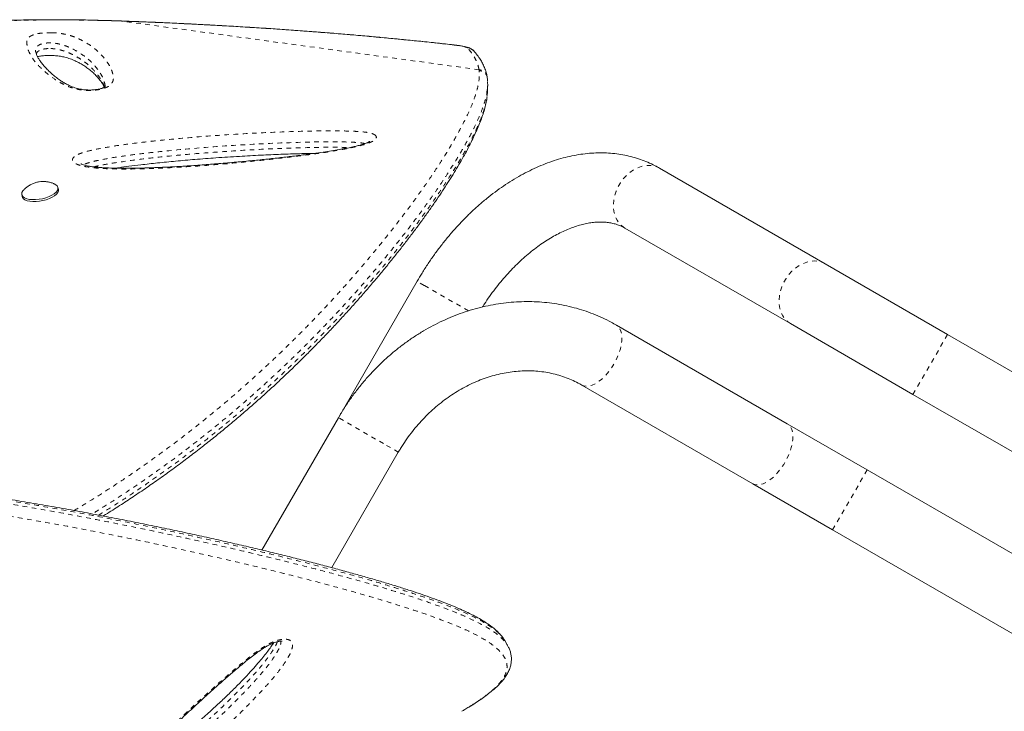
# Model space of a CAD drawing. Extents: x -100 to 530, y -9 to 457.
# Drawn here: x 211 to 233, y 277 to 292 of the extents above; entities that cross this region are included whole.
import ezdxf

# ---------------------------------------------------------------- set-up
doc = ezdxf.new("R2010")
doc.units = 0
doc.header["$LTSCALE"] = 0.125
doc.header["$MEASUREMENT"] = 0
doc.linetypes.add('PHANTOM', pattern=[0.5, 0.25, -0.05, 0.05, -0.05, 0.05, -0.05])
doc.layers.add('CONTOUR', color=7, linetype='CONTINUOUS')

msp = doc.modelspace()

# ---------------------------------------------------------------- linework, layer by layer
at = {"layer": 'CONTOUR', "linetype": 'PHANTOM', "lineweight": 0}
for p, q in [((213.3012, 291.72011), (213.29794, 291.72055)), ((213.51966, 291.71277), (213.3012, 291.72011)), ((213.51966, 291.71277), (213.51756, 291.71441)), ((221.26601, 290.65709), (213.51966, 291.71277)), ((220.72625, 291.19235), (220.73822, 291.19294)), ((221.26846, 290.63963), (221.26601, 290.65709)), ((220.07565, 285.98367), (219.92369, 286.0714)), ((221.03528, 285.42963), (220.07565, 285.98367)), ((230.66755, 283.62121), (231.41755, 284.92025)), ((219.19142, 282.55307), (218.21714, 283.11557)), ((219.51618, 282.36557), (219.19142, 282.55307)), ((228.92636, 280.68524), (229.67636, 281.98428))]:
    msp.add_line(p, q, dxfattribs=at)
at = {"layer": 'CONTOUR', "linetype": 'Continuous', "lineweight": 15}
for p, q in [((211.65731, 291.06485), (211.65819, 291.04801)), ((221.44395, 290.48), (221.44028, 290.50302)), ((221.44512, 290.46289), (221.44325, 290.47992)), ((221.45186, 290.40352), (221.45025, 290.46344)), ((228.7639, 286.45234), (225.17489, 288.52445)), ((212.1495, 288.06314), (212.14138, 288.10458)), ((211.35629, 287.95085), (211.36441, 287.90941)), ((224.42489, 287.22541), (228.0139, 285.1533)), ((231.41755, 284.92025), (228.7639, 286.45234)), ((219.92369, 286.0714), (218.21714, 283.11557)), ((227.94464, 282.98409), (224.24151, 285.12209)), ((228.0139, 285.1533), (230.66755, 283.62121)), ((241.75196, 278.95368), (231.41755, 284.92025)), ((223.49151, 283.82305), (227.19464, 281.68505)), ((230.66755, 283.62121), (239.93709, 278.26944)), ((218.21714, 283.11557), (216.56057, 280.2463)), ((229.67636, 281.98428), (227.94464, 282.98409)), ((218.07232, 279.86473), (219.51618, 282.36557)), ((238.5439, 276.8646), (229.67636, 281.98428)), ((227.19464, 281.68505), (228.92636, 280.68524)), ((228.92636, 280.68524), (238.00258, 275.44509)), ((221.88361, 278.17621), (221.82135, 278.28403))]:
    msp.add_line(p, q, dxfattribs=at)
at = {"layer": 'CONTOUR', "linetype": 'PHANTOM', "lineweight": 0, "flags": 128}
for points in [[(221.02821, 291.12175), (221.01623, 291.13107), (220.99599, 291.14053), (220.96779, 291.14998), (220.93207, 291.1593), (220.88937, 291.16832), (220.84032, 291.17693), (220.78567, 291.18498), (220.72625, 291.19235)], [(224.42489, 287.22541), (224.36063, 287.27058), (224.30456, 287.327), (224.25771, 287.39363), (224.22096, 287.46923), (224.195, 287.55238), (224.1803, 287.64154), (224.17715, 287.73505), (224.18559, 287.83117), (224.20548, 287.9281), (224.23644, 288.02404), (224.2779, 288.1172), (224.32908, 288.20585), (224.38903, 288.28834), (224.45664, 288.36312), (224.53064, 288.42881), (224.60966, 288.48418), (224.69221, 288.5282), (224.77678, 288.56006), (224.86178, 288.57915), (224.94562, 288.58512), (225.02675, 288.57787), (225.10365, 288.55751), (225.17489, 288.52445)], [(228.0139, 285.1533), (227.94964, 285.19846), (227.89356, 285.25489), (227.84671, 285.32152), (227.80996, 285.39711), (227.784, 285.48027), (227.7693, 285.56943), (227.76615, 285.66294), (227.7746, 285.75906), (227.79448, 285.85599), (227.82545, 285.95193), (227.8669, 286.04509), (227.91809, 286.13374), (227.97804, 286.21622), (228.04564, 286.29101), (228.11964, 286.3567), (228.19866, 286.41207), (228.28122, 286.45609), (228.36578, 286.48795), (228.45078, 286.50704), (228.53462, 286.51301), (228.61575, 286.50575), (228.69265, 286.4854), (228.7639, 286.45234), (228.7639, 286.45234)], [(223.49151, 283.82305), (223.53923, 283.80357), (223.59304, 283.79655), (223.65194, 283.80212), (223.71485, 283.82019), (223.78057, 283.8504), (223.8479, 283.89221), (223.91558, 283.94482), (223.98234, 284.00727), (224.04694, 284.07839), (224.10818, 284.15684), (224.16492, 284.24118), (224.21611, 284.32983), (224.26078, 284.42114), (224.2981, 284.51341), (224.32739, 284.60491), (224.34809, 284.69395), (224.35982, 284.77887), (224.36236, 284.85808), (224.35566, 284.93011), (224.33985, 284.99362), (224.31523, 285.04742), (224.28224, 285.09051), (224.24151, 285.12209), (224.24149, 285.1221)], [(227.19464, 281.68505), (227.24235, 281.66557), (227.29616, 281.65855), (227.35507, 281.66412), (227.41797, 281.68219), (227.4837, 281.7124), (227.55103, 281.75421), (227.6187, 281.80682), (227.68546, 281.86927), (227.75007, 281.94039), (227.81131, 282.01884), (227.86805, 282.10318), (227.91923, 282.19183), (227.9639, 282.28314), (228.00123, 282.37541), (228.03051, 282.46691), (228.05121, 282.55595), (228.06294, 282.64087), (228.06548, 282.72008), (228.05879, 282.79211), (228.04298, 282.85562), (228.01835, 282.90942), (227.98537, 282.95251), (227.94464, 282.98409), (227.94464, 282.98409)]]:
    msp.add_lwpolyline(points, dxfattribs=at)
at = {"layer": 'CONTOUR', "linetype": 'Continuous', "lineweight": 15, "flags": 128}
for points in [[(212.05976, 288.18504), (212.0981, 288.16439), (212.12628, 288.13778), (212.14082, 288.10719), (212.1412, 288.07374), (212.12739, 288.03861), (212.0999, 288.0031), (212.05973, 287.96847), (212.00831, 287.93599), (211.94752, 287.90682), (211.87955, 287.88202), (211.80685, 287.86248), (211.73206, 287.84892), (211.65787, 287.84182), (211.58697, 287.84144), (211.52193, 287.84779), (211.46508, 287.86065), (211.41849, 287.87954), (211.38383, 287.90379), (211.36237, 287.93251), (211.35488, 287.96468), (211.36163, 287.99913), (211.38237, 288.03461), (211.40301, 288.05761)], [(212.1495, 288.06314), (212.14931, 288.03229), (212.13551, 287.99717), (212.10802, 287.96166), (212.06784, 287.92703), (212.01643, 287.89455), (211.95564, 287.86538), (211.88766, 287.84058), (211.81497, 287.82104), (211.74017, 287.80748), (211.66599, 287.80038), (211.59509, 287.8), (211.53004, 287.80635), (211.47319, 287.81921), (211.4266, 287.8381), (211.39195, 287.86235), (211.37049, 287.89107), (211.36441, 287.90941)]]:
    msp.add_lwpolyline(points, dxfattribs=at)
at = {"layer": 'CONTOUR', "linetype": 'PHANTOM', "lineweight": 0}
for centre, radius, start, end in [((221.02251, 290.9385), 0.18334, 40.592526, 88.219567), ((221.25822, 290.47091), 0.18634, 9.998734, 87.601759)]:
    msp.add_arc(centre, radius, start, end, dxfattribs=at)
at = {"layer": 'CONTOUR', "linetype": 'Continuous', "lineweight": 15}
for points, knots in [([(213.29799, 291.72209), (213.14381, 291.72625), (212.85626, 291.734), (212.42711, 291.74083), (212.01507, 291.74299), (211.59824, 291.74024), (211.18437, 291.73245), (210.76843, 291.71923), (210.3502, 291.70021), (209.92941, 291.67498), (209.50584, 291.64309), (209.07933, 291.60414), (208.65472, 291.55801), (208.23418, 291.50461), (207.81938, 291.44413), (207.40773, 291.37599), (206.99964, 291.30002), (206.59587, 291.2161), (206.19716, 291.12414), (205.8044, 291.02412), (205.41789, 290.91593), (205.03763, 290.79961), (204.66419, 290.67506), (204.29832, 290.54243), (203.94057, 290.40183), (203.59082, 290.25316), (203.24892, 290.09629), (202.91482, 289.93114), (202.58941, 289.75812), (202.27364, 289.57748), (201.96802, 289.38975), (201.67235, 289.19488), (201.38683, 288.99306), (201.11201, 288.78472), (200.84839, 288.57031), (200.59643, 288.35028), (200.3563, 288.12488), (200.12766, 287.89388), (199.91033, 287.65734), (199.7044, 287.41547), (199.51044, 287.16903), (199.32882, 286.91867), (199.15983, 286.66497), (199.00372, 286.40853), (198.86067, 286.14991), (198.73078, 285.88954), (198.61397, 285.62748), (198.50991, 285.36371), (198.41846, 285.09822), (198.33971, 284.83155), (198.2738, 284.56446), (198.2208, 284.29768), (198.18075, 284.03192), (198.15361, 283.76784), (198.13932, 283.50602), (198.13776, 283.24638), (198.14857, 282.98874), (198.17181, 282.733), (198.20745, 282.47961), (198.2532, 282.23998), (198.30872, 282.00862), (198.37553, 281.78435), (198.44532, 281.57776), (198.49479, 281.44647), (198.51544, 281.39165)], [0, 0, 0, 0, 0.01765156, 0.03292086, 0.04923348, 0.06513628, 0.08120396, 0.09745672, 0.11391811, 0.13061106, 0.14755768, 0.16477901, 0.18228492, 0.19950553, 0.2167955, 0.23417763, 0.25163277, 0.26914073, 0.2866804, 0.30423007, 0.32174774, 0.33929376, 0.35686188, 0.37437033, 0.39183656, 0.40927806, 0.42671237, 0.44415576, 0.46161771, 0.47895367, 0.496203, 0.51341014, 0.53055239, 0.54760799, 0.56455634, 0.58137831, 0.59805681, 0.6146222, 0.63116349, 0.64763112, 0.66400361, 0.68026165, 0.69638821, 0.71236865, 0.72819082, 0.74384649, 0.75933833, 0.77473892, 0.79007456, 0.80532379, 0.82046721, 0.83548778, 0.85037101, 0.86510514, 0.87968114, 0.89408536, 0.90845345, 0.92276879, 0.93701, 0.95119951, 0.96355226, 0.97653241, 0.9902009, 1, 1, 1, 1]), ([(213.51753, 291.7141), (213.48623, 291.71538), (213.41303, 291.71837), (213.3401, 291.72032), (213.29836, 291.72144)], [0, 0, 0, 0, 0.42761455, 1, 1, 1, 1]), ([(220.73825, 291.19289), (220.72827, 291.19404), (220.60565, 291.2082), (220.36029, 291.23517), (220.00174, 291.27341), (219.6327, 291.31086), (219.26023, 291.34697), (218.88398, 291.38172), (218.50385, 291.41514), (218.11971, 291.44724), (217.73223, 291.47797), (217.34206, 291.50724), (216.94856, 291.53513), (216.55072, 291.56173), (216.14786, 291.58707), (215.74133, 291.61105), (215.33256, 291.63357), (214.92308, 291.65454), (214.51265, 291.67397), (214.09937, 291.69191), (213.76716, 291.70536), (213.57276, 291.71228), (213.51755, 291.71425)], [0, 0, 0, 0, 0.00453951, 0.05578151, 0.1096381, 0.16326639, 0.21674654, 0.27015704, 0.32357629, 0.37706218, 0.43069314, 0.48421198, 0.53765074, 0.59168211, 0.64617904, 0.70100797, 0.75602528, 0.81107961, 0.8659922, 0.9213322, 0.97765863, 1, 1, 1, 1]), ([(213.16121, 290.30459), (213.16138, 290.30286), (213.16213, 290.2954), (213.16159, 290.29438), (213.15761, 290.28533), (213.15952, 290.28735), (213.15248, 290.2808), (213.13723, 290.27163), (213.11788, 290.26248), (213.09017, 290.25277), (213.05392, 290.2428), (213.00866, 290.23321), (212.95593, 290.22507), (212.89965, 290.21953), (212.84354, 290.21742), (212.78745, 290.21806), (212.73081, 290.22155), (212.67367, 290.22811), (212.6179, 290.23764), (212.56232, 290.25068), (212.50516, 290.2676), (212.44529, 290.28958), (212.37539, 290.32006), (212.30234, 290.35724), (212.2271, 290.40206), (212.14731, 290.45653), (212.06272, 290.52096), (211.98098, 290.59145), (211.90527, 290.66548), (211.83717, 290.74133), (211.77785, 290.81574), (211.73172, 290.88143), (211.69718, 290.93967), (211.6732, 290.99158), (211.66208, 291.02731), (211.65689, 291.05379), (211.65603, 291.06542), (211.65598, 291.06487), (211.65597, 291.06479)], [0, 0, 0, 0, 0.00885143, 0.03832063, 0.0742919, 0.10309382, 0.11728659, 0.12818899, 0.13791208, 0.14608939, 0.15476268, 0.16442698, 0.17461928, 0.18482502, 0.19479259, 0.20487552, 0.21634304, 0.22888024, 0.24268306, 0.25781319, 0.27598345, 0.2969704, 0.32282426, 0.3581163, 0.3936927, 0.43589536, 0.48976298, 0.54557177, 0.60405889, 0.66712274, 0.72914207, 0.78417068, 0.83618954, 0.89133088, 0.94450769, 0.97110444, 0.99574598, 1, 1, 1, 1]), ([(221.15128, 291.06778), (221.14465, 291.07457), (221.12931, 291.0903), (221.10285, 291.10711), (221.07179, 291.1233), (221.03104, 291.13889), (220.98016, 291.15335), (220.9152, 291.16733), (220.84422, 291.17936), (220.78307, 291.18772), (220.74712, 291.19191), (220.73841, 291.19292)], [0, 0, 0, 0, 0.05617913, 0.13006695, 0.2164197, 0.32735279, 0.49555836, 0.64550023, 0.8032884, 0.95230478, 1, 1, 1, 1]), ([(221.44059, 290.50411), (221.4381, 290.51987), (221.43017, 290.57011), (221.40376, 290.65422), (221.36429, 290.75052), (221.31739, 290.84073), (221.25841, 290.93177), (221.20567, 291.00238), (221.16939, 291.0444), (221.15926, 291.05614)], [0, 0, 0, 0, 0.08140677, 0.25953263, 0.44208695, 0.59758283, 0.74899778, 0.92994086, 1, 1, 1, 1]), ([(211.69873, 290.93919), (211.70498, 290.9409), (211.72146, 290.94539), (211.75737, 290.9521), (211.80366, 290.95835), (211.85541, 290.96278), (211.91304, 290.96546), (211.97374, 290.96607), (212.03232, 290.96454), (212.07837, 290.96163), (212.12292, 290.95756), (212.1686, 290.95205), (212.22014, 290.94366), (212.27039, 290.93326), (212.32304, 290.9199), (212.37902, 290.90312), (212.4376, 290.88231), (212.50528, 290.85445), (212.57637, 290.82082), (212.65024, 290.78018), (212.73121, 290.7293), (212.81386, 290.67004), (212.89401, 290.6029), (212.96802, 290.53039), (213.03377, 290.45453), (213.08626, 290.38303), (213.12219, 290.32431), (213.13619, 290.28999), (213.1423, 290.27503)], [0, 0, 0, 0, 0.00933683, 0.0245932, 0.0372367, 0.05063868, 0.06417593, 0.07818364, 0.09222938, 0.10444431, 0.11151869, 0.12653382, 0.14236917, 0.16023509, 0.18114222, 0.20741085, 0.23786525, 0.27494935, 0.32595101, 0.37823894, 0.44119912, 0.52353121, 0.60430665, 0.69183311, 0.78812837, 0.86714628, 0.9420745, 1, 1, 1, 1]), ([(221.44817, 290.39037), (221.45132, 290.35625), (221.456, 290.30555), (221.44467, 290.24045), (221.44096, 290.21915)], [0, 0, 0, 0, 0.67278237, 1, 1, 1, 1]), ([(221.43643, 290.08508), (221.44171, 290.11197), (221.44761, 290.14203), (221.44652, 290.1658), (221.44641, 290.16831)], [0, 0, 0, 0, 0.894519841, 1, 1, 1, 1]), ([(221.44694, 290.16809), (221.44768, 290.19095), (221.44911, 290.23551), (221.45066, 290.2825), (221.45141, 290.30539)], [0, 0, 0, 0, 0.51305954, 1, 1, 1, 1]), ([(213.12187, 280.98493), (213.12635, 280.98767), (213.23382, 281.0532), (213.43905, 281.18431), (213.73675, 281.37816), (214.02811, 281.57481), (214.31453, 281.774), (214.59482, 281.97502), (214.86756, 282.17661), (215.13308, 282.37874), (215.39302, 282.58227), (215.64903, 282.7883), (215.90143, 282.99697), (216.14986, 283.20784), (216.39393, 283.42046), (216.63323, 283.63431), (216.86734, 283.84884), (217.09581, 284.06346), (217.31819, 284.27752), (217.53407, 284.49046), (217.74511, 284.7035), (217.9518, 284.91705), (218.15452, 285.13146), (218.35231, 285.34556), (218.54515, 285.55921), (218.73302, 285.77218), (218.91587, 285.98424), (219.09366, 286.19512), (219.2663, 286.40447), (219.43375, 286.61191), (219.59645, 286.81771), (219.75379, 287.02126), (219.90531, 287.22199), (220.05035, 287.41905), (220.18887, 287.61234), (220.32081, 287.80178), (220.44612, 287.98724), (220.56472, 288.16862), (220.67655, 288.34577), (220.78152, 288.51855), (220.87956, 288.68681), (220.97059, 288.85039), (221.05452, 289.0091), (221.13129, 289.16283), (221.2008, 289.31129), (221.26345, 289.45569), (221.31832, 289.59568), (221.36485, 289.73115), (221.40165, 289.86126), (221.42723, 289.97495), (221.43525, 290.04316), (221.4386, 290.07165)], [0, 0, 0, 0, 0.0007394, 0.01770848, 0.03444642, 0.05118137, 0.06795812, 0.08468416, 0.1012786, 0.11769811, 0.13417622, 0.15083818, 0.16768088, 0.18469933, 0.20188566, 0.21922896, 0.2367153, 0.25432772, 0.27204629, 0.2898486, 0.30773863, 0.32612943, 0.34477928, 0.36370864, 0.38293434, 0.40247175, 0.42233451, 0.44253419, 0.46307994, 0.48396543, 0.50521449, 0.52696044, 0.54897002, 0.57126269, 0.5938554, 0.61676454, 0.64000594, 0.66359476, 0.68754551, 0.711872, 0.73658732, 0.76170386, 0.78723337, 0.81318711, 0.83957614, 0.86645359, 0.89418098, 0.92225641, 0.95068041, 0.97940363, 1, 1, 1, 1]), ([(218.89687, 289.10171), (218.89692, 289.10175), (218.89819, 289.10302), (218.89324, 289.09877), (218.88165, 289.09216), (218.85892, 289.08101), (218.82728, 289.06773), (218.78226, 289.05139), (218.72107, 289.0324), (218.64568, 289.01199), (218.55395, 288.99005), (218.44075, 288.96546), (218.30634, 288.93914), (218.15088, 288.91183), (217.97705, 288.88418), (217.77694, 288.85502), (217.53656, 288.82196), (217.26145, 288.78672), (216.95866, 288.7509), (216.64236, 288.71634), (216.30741, 288.68258), (215.95005, 288.64942), (215.5856, 288.61817), (215.21485, 288.58948), (214.85313, 288.56515), (214.49667, 288.54543), (214.17707, 288.53196), (213.89905, 288.52375), (213.66505, 288.52049), (213.44686, 288.52146), (213.25889, 288.52677), (213.10092, 288.53446), (212.98282, 288.54357), (212.8859, 288.55459), (212.80638, 288.56729), (212.7422, 288.58113), (212.69092, 288.59595), (212.66134, 288.60702), (212.64139, 288.61613), (212.63764, 288.6182), (212.6375, 288.61829), (212.63744, 288.61834)], [0, 0, 0, 0, 0.00026928, 0.00683573, 0.01294258, 0.01963982, 0.02655309, 0.03666541, 0.04798387, 0.06093314, 0.07581332, 0.09321799, 0.11502148, 0.1384366, 0.16423649, 0.19341035, 0.22795497, 0.27133869, 0.31556039, 0.36212772, 0.41141793, 0.46398632, 0.52072906, 0.57349878, 0.62938338, 0.68278898, 0.73415692, 0.77451397, 0.81008676, 0.84248813, 0.8770078, 0.90021808, 0.91980758, 0.93679117, 0.95175429, 0.96514643, 0.977338, 0.98867703, 0.99279033, 0.99693644, 1, 1, 1, 1]), ([(213.39785, 288.52374), (213.42034, 288.52731), (213.51338, 288.54208), (213.69277, 288.56591), (213.97047, 288.60078), (214.30796, 288.63895), (214.69924, 288.67786), (215.12116, 288.71444), (215.58185, 288.74903), (216.05831, 288.78009), (216.52785, 288.80567), (216.9646, 288.82461), (217.35181, 288.83755), (217.59334, 288.84247), (217.69889, 288.84462)], [0, 0, 0, 0, 0.01577363, 0.06526654, 0.12500213, 0.20922871, 0.29999302, 0.39698719, 0.50254218, 0.62045699, 0.72867542, 0.82988004, 0.92566033, 1, 1, 1, 1]), ([(225.17489, 288.52445), (225.14299, 288.54229), (225.06082, 288.58825), (224.92324, 288.65283), (224.76168, 288.71577), (224.59521, 288.76721), (224.4243, 288.80726), (224.24927, 288.83575), (224.07046, 288.85261), (223.88822, 288.85773), (223.70295, 288.851), (223.51506, 288.83236), (223.32503, 288.80174), (223.13336, 288.75916), (222.94061, 288.70466), (222.74736, 288.63837), (222.55422, 288.56046), (222.3618, 288.47119), (222.17069, 288.37087), (221.98147, 288.25983), (221.79467, 288.13847), (221.61083, 288.00721), (221.43044, 287.8665), (221.25394, 287.71677), (221.08176, 287.55849), (220.9143, 287.39212), (220.75193, 287.21812), (220.59503, 287.03696), (220.44396, 286.84912), (220.29902, 286.65512), (220.16069, 286.45533), (220.0352, 286.26072), (219.95883, 286.13105), (219.92369, 286.0714)], [0, 0, 0, 0, 0.0195318, 0.05031213, 0.08110055, 0.11195599, 0.14293602, 0.17409279, 0.20547087, 0.23710521, 0.26901939, 0.30122443, 0.33371842, 0.36648716, 0.39950585, 0.43274181, 0.46615758, 0.49971423, 0.53337426, 0.56710372, 0.60087361, 0.63465892, 0.6684384, 0.7022007, 0.73593863, 0.76964848, 0.80332928, 0.83698224, 0.87061023, 0.90421736, 0.93780867, 0.97138985, 1, 1, 1, 1]), ([(211.8762, 288.23169), (211.85262, 288.23319), (211.80596, 288.23616), (211.73424, 288.22976), (211.6621, 288.2142), (211.59031, 288.18803), (211.52162, 288.15206), (211.45914, 288.10962), (211.42311, 288.07579), (211.40623, 288.05994)], [0, 0, 0, 0, 0.13717218, 0.27147584, 0.41577027, 0.56287488, 0.71347133, 0.865715, 1, 1, 1, 1]), ([(212.05874, 288.18477), (212.05458, 288.18673), (212.02842, 288.19901), (211.97789, 288.21393), (211.92077, 288.22665), (211.88679, 288.23049), (211.8762, 288.23169)], [0, 0, 0, 0, 0.07267246, 0.45757356, 0.83101167, 1, 1, 1, 1]), ([(221.34145, 285.51581), (221.35486, 285.53736), (221.4036, 285.61573), (221.49375, 285.74616), (221.61126, 285.90629), (221.73386, 286.06008), (221.86053, 286.20727), (221.9908, 286.3472), (222.12404, 286.47938), (222.25963, 286.60331), (222.3969, 286.71858), (222.53519, 286.82482), (222.67383, 286.9217), (222.81214, 287.00899), (222.94944, 287.08651), (223.08507, 287.15416), (223.21838, 287.21188), (223.34875, 287.25973), (223.4756, 287.2978), (223.59845, 287.32629), (223.71692, 287.34543), (223.83077, 287.35547), (223.9399, 287.35666), (224.04442, 287.34916), (224.14468, 287.33301), (224.2411, 287.30773), (224.33546, 287.2732), (224.39442, 287.2417), (224.42489, 287.22541)], [0, 0, 0, 0, 0.01470348, 0.05347941, 0.09222602, 0.13093139, 0.16958405, 0.20817325, 0.24668922, 0.28512366, 0.32347026, 0.36172544, 0.39988933, 0.43796704, 0.47597021, 0.51391916, 0.55184555, 0.58978165, 0.62778355, 0.66593235, 0.70433795, 0.74314699, 0.78255242, 0.822804, 0.86421624, 0.90716171, 0.95201454, 1, 1, 1, 1]), ([(224.24151, 285.12209), (224.20463, 285.14289), (224.10506, 285.19904), (223.93785, 285.28157), (223.73902, 285.3666), (223.53525, 285.44006), (223.32717, 285.50195), (223.11528, 285.55208), (222.90011, 285.59032), (222.68222, 285.61657), (222.46215, 285.63075), (222.24046, 285.6328), (222.01772, 285.62271), (221.79451, 285.60049), (221.57141, 285.56618), (221.349, 285.51985), (221.12788, 285.4616), (220.90863, 285.39159), (220.69183, 285.30999), (220.47807, 285.21699), (220.26793, 285.11286), (220.06196, 284.99784), (219.86071, 284.87226), (219.66473, 284.73644), (219.47454, 284.59075), (219.29065, 284.43557), (219.11353, 284.27131), (218.94367, 284.09841), (218.78153, 283.91733), (218.62746, 283.72857), (218.48212, 283.53249), (218.34402, 283.32868), (218.25974, 283.18711), (218.21714, 283.11557)], [0, 0, 0, 0, 0.01893022, 0.05111064, 0.0832921, 0.11548155, 0.14768795, 0.17991972, 0.21218448, 0.24448888, 0.27683846, 0.30923754, 0.34168918, 0.37419518, 0.40675613, 0.43937152, 0.47203986, 0.50475886, 0.53752553, 0.57033646, 0.60318789, 0.63607592, 0.66899664, 0.70194625, 0.73492113, 0.76791791, 0.80093354, 0.83396526, 0.86701064, 0.90006755, 0.9331341, 0.96620866, 1, 1, 1, 1]), ([(219.51618, 282.36557), (219.53278, 282.39382), (219.58298, 282.47925), (219.6732, 282.61794), (219.78953, 282.77891), (219.91376, 282.9331), (220.04524, 283.08), (220.18349, 283.21903), (220.32795, 283.34971), (220.47806, 283.47155), (220.63323, 283.58411), (220.79286, 283.68701), (220.95634, 283.7799), (221.12303, 283.86246), (221.29234, 283.93443), (221.46363, 283.99557), (221.63629, 284.0457), (221.80973, 284.08465), (221.98333, 284.11229), (222.15652, 284.12854), (222.32872, 284.13332), (222.49936, 284.12657), (222.66786, 284.10827), (222.83366, 284.07841), (222.99616, 284.03701), (223.15479, 283.98416), (223.30623, 283.92094), (223.41755, 283.8651), (223.47748, 283.83103), (223.49151, 283.82305)], [0, 0, 0, 0, 0.01887495, 0.05709317, 0.09531163, 0.133528, 0.17174499, 0.20996588, 0.24819473, 0.28643655, 0.32469759, 0.36298548, 0.40130947, 0.43968055, 0.47811159, 0.51661735, 0.5552144, 0.59392092, 0.63275619, 0.67173992, 0.71089119, 0.75022696, 0.7897603, 0.82949822, 0.86943934, 0.90957177, 0.94987169, 0.98826429, 1, 1, 1, 1]), ([(221.82048, 278.28354), (221.81689, 278.29034), (221.79911, 278.32398), (221.75593, 278.38105), (221.68973, 278.45661), (221.60805, 278.53229), (221.51161, 278.60838), (221.40043, 278.68422), (221.27514, 278.75962), (221.13637, 278.83444), (220.98455, 278.9088), (220.81991, 278.98291), (220.64257, 279.05699), (220.45204, 279.13149), (220.24827, 279.2068), (220.03076, 279.28309), (219.79986, 279.36033), (219.5554, 279.43866), (219.29711, 279.51825), (219.02467, 279.59928), (218.73788, 279.68191), (218.43725, 279.76609), (218.12331, 279.8516), (217.79679, 279.93816), (217.4576, 280.02571), (217.10564, 280.11422), (216.74085, 280.20362), (216.36316, 280.29383), (215.97254, 280.38479), (215.56896, 280.4764), (215.15241, 280.56857), (214.72291, 280.66119), (214.28049, 280.75417), (213.82515, 280.84732), (213.36461, 280.93924), (212.8975, 281.02833), (212.42235, 281.11551), (211.92845, 281.20301), (211.41273, 281.29151), (210.9969, 281.36123), (210.75105, 281.40156), (210.68667, 281.41212)], [0, 0, 0, 0, 0.00456606, 0.02260072, 0.04194919, 0.06274206, 0.08458038, 0.1072142, 0.1303353, 0.15376197, 0.17741262, 0.20125721, 0.22528419, 0.24948399, 0.27410909, 0.29902046, 0.3242124, 0.34971987, 0.3755761, 0.40181318, 0.42846228, 0.45553794, 0.48284748, 0.51039337, 0.53819822, 0.56627406, 0.59463194, 0.62328189, 0.65223279, 0.68149233, 0.71106692, 0.74096157, 0.7711798, 0.80172349, 0.8326062, 0.8622932, 0.89247792, 0.92348765, 0.95540364, 0.98832276, 1, 1, 1, 1]), ([(212.75864, 274.47445), (212.75856, 274.47416), (212.75818, 274.47282), (212.76125, 274.48098), (212.76999, 274.49722), (212.78661, 274.524), (212.81268, 274.56099), (212.85099, 274.6113), (212.90588, 274.67956), (212.98064, 274.7668), (213.07716, 274.87343), (213.19483, 274.99821), (213.34974, 275.15938), (213.54382, 275.35776), (213.77732, 275.59114), (214.03616, 275.84513), (214.32455, 276.1237), (214.63108, 276.41657), (214.94206, 276.70955), (215.24159, 276.98671), (215.52104, 277.2399), (215.7685, 277.45975), (215.98175, 277.64399), (216.16223, 277.79403), (216.31288, 277.91479), (216.43643, 278.00904), (216.53559, 278.07952), (216.6197, 278.13492), (216.69009, 278.17618), (216.75343, 278.20877), (216.8098, 278.23346), (216.86018, 278.25139), (216.89809, 278.26137), (216.93242, 278.26775), (216.96239, 278.27057), (216.98618, 278.26997), (216.99712, 278.2672), (216.9955, 278.26786), (216.99511, 278.26802)], [0, 0, 0, 0, 0.001677204, 0.007757615, 0.014887681, 0.02358952, 0.034308693, 0.047570756, 0.064478716, 0.088764012, 0.115359289, 0.145833126, 0.182703967, 0.235582803, 0.293203632, 0.354937176, 0.422119152, 0.496911888, 0.568297229, 0.635030117, 0.69815055, 0.752292363, 0.795073039, 0.833028639, 0.863227284, 0.885342009, 0.904844812, 0.918630346, 0.93070357, 0.94125948, 0.950579807, 0.959018468, 0.967279432, 0.971947518, 0.980546871, 0.989025867, 0.997323759, 1, 1, 1, 1]), ([(216.80949, 278.23255), (216.80905, 278.23178), (216.79296, 278.20377), (216.75276, 278.14367), (216.68538, 278.04942), (216.60219, 277.94328), (216.50052, 277.82137), (216.37239, 277.67446), (216.21827, 277.50659), (216.03973, 277.32156), (215.84554, 277.12906), (215.63231, 276.92595), (215.39761, 276.7102), (215.15265, 276.49207), (214.89698, 276.27195), (214.64056, 276.05861), (214.37912, 275.84871), (214.13773, 275.66146), (213.92168, 275.49912), (213.734, 275.36295), (213.55153, 275.2353), (213.38701, 275.12556), (213.2711, 275.04979), (213.21762, 275.01728), (213.20802, 275.01144)], [0, 0, 0, 0, 0.0007593, 0.02764557, 0.0565297, 0.08841548, 0.12443273, 0.16670835, 0.22079282, 0.27585694, 0.33387024, 0.39526155, 0.46066265, 0.53106485, 0.59570172, 0.66415435, 0.72956834, 0.7924875, 0.84115338, 0.88439421, 0.92378757, 0.96583303, 0.99386474, 1, 1, 1, 1]), ([(220.95728, 276.79031), (220.98685, 276.80784), (221.06511, 276.85424), (221.18102, 276.92801), (221.30563, 277.01119), (221.42061, 277.09365), (221.52833, 277.1776), (221.62651, 277.26237), (221.71413, 277.34802), (221.7907, 277.43525), (221.85464, 277.52406), (221.9046, 277.61347), (221.94017, 277.70262), (221.96138, 277.79083), (221.96859, 277.8772), (221.96269, 277.96031), (221.94469, 278.04036), (221.91817, 278.11321), (221.89344, 278.15706), (221.88227, 278.17685)], [0, 0, 0, 0, 0.03742742, 0.09906313, 0.15763091, 0.21934054, 0.283181, 0.34780508, 0.41333181, 0.47969071, 0.54650194, 0.61096043, 0.67342547, 0.73290084, 0.78945959, 0.84396455, 0.89832621, 0.95410574, 1, 1, 1, 1])]:
    msp.add_open_spline(points, degree=3, knots=knots, dxfattribs=at)
at = {"layer": 'CONTOUR', "linetype": 'PHANTOM', "lineweight": 0}
for points, knots in [([(213.3012, 291.72011), (213.01891, 291.72678), (212.45354, 291.74015), (211.61279, 291.73758), (210.77949, 291.71655), (209.95747, 291.67392), (209.14989, 291.60859), (208.3356, 291.51582), (207.51749, 291.39164), (206.69767, 291.23316), (205.92938, 291.04952), (205.21134, 290.84337), (204.54167, 290.61822), (203.89498, 290.36639), (203.27354, 290.08809), (202.75424, 289.82174), (202.32762, 289.57791), (201.93084, 289.33211), (201.50344, 289.03995), (201.05453, 288.69454), (200.63594, 288.33214), (200.24485, 287.95047), (199.88332, 287.55081), (199.55338, 287.13447), (199.25383, 286.69804), (198.98765, 286.24133), (198.75752, 285.76564), (198.5679, 285.27777), (198.42138, 284.78087), (198.32305, 284.29454), (198.27211, 283.82181), (198.264, 283.36537), (198.29501, 282.90989), (198.36526, 282.45853), (198.47043, 282.01322), (198.57179, 281.72399), (198.62238, 281.57961)], [0, 0, 0, 0, 0.03254165, 0.06517515, 0.09785169, 0.13052371, 0.16314676, 0.19568143, 0.23116767, 0.26668114, 0.30216857, 0.33394224, 0.36577303, 0.39762195, 0.42945064, 0.46122253, 0.48092573, 0.50062891, 0.52956783, 0.55770193, 0.5859039, 0.61413525, 0.64236061, 0.67054876, 0.69867362, 0.72763646, 0.75667218, 0.78572455, 0.81474499, 0.84369497, 0.86967039, 0.89572839, 0.9218335, 0.94794436, 0.97401567, 1, 1, 1, 1]), ([(220.72625, 291.19235), (220.49845, 291.21766), (220.04263, 291.26829), (219.33544, 291.3387), (218.60587, 291.40544), (217.85383, 291.46763), (217.08253, 291.52503), (216.33391, 291.57473), (215.61189, 291.61737), (214.91651, 291.65376), (214.21818, 291.68606), (213.7525, 291.70387), (213.51966, 291.71277)], [0, 0, 0, 0, 0.10241995, 0.20492859, 0.30734501, 0.41320249, 0.51916149, 0.62502453, 0.71828266, 0.8115426, 0.90577025, 1, 1, 1, 1]), ([(212.00337, 291.45957), (212.03249, 291.45844), (212.10156, 291.45575), (212.1958, 291.44489), (212.28112, 291.42999), (212.37828, 291.40699), (212.48167, 291.37463), (212.58307, 291.3325), (212.70948, 291.2688), (212.85352, 291.18142), (212.99602, 291.06694), (213.10429, 290.95659), (213.19009, 290.85197), (213.25467, 290.75431), (213.29011, 290.68227), (213.30677, 290.63887), (213.31148, 290.62579), (213.32035, 290.59947), (213.33087, 290.55913), (213.34137, 290.50404), (213.34325, 290.44729), (213.32604, 290.38884), (213.28631, 290.33486), (213.23154, 290.29345), (213.17397, 290.26647), (213.11085, 290.24443), (213.02026, 290.2237), (212.90884, 290.21089), (212.80618, 290.20804), (212.7174, 290.21175), (212.6276, 290.2214), (212.53838, 290.23829), (212.42362, 290.27032), (212.30228, 290.31739), (212.18349, 290.37985), (212.03674, 290.47465), (211.86838, 290.60069), (211.70276, 290.75775), (211.57944, 290.91367), (211.49849, 291.06606), (211.46851, 291.18419), (211.46309, 291.2704), (211.47974, 291.32766), (211.52148, 291.37121), (211.57406, 291.40113), (211.61717, 291.41814), (211.66931, 291.43245), (211.73978, 291.44622), (211.84007, 291.4577), (211.93895, 291.46078), (211.99291, 291.45977), (212.00337, 291.45957)], [0, 0, 0, 0, 0.00747559, 0.01773369, 0.02707428, 0.03644175, 0.05646611, 0.07660023, 0.09673283, 0.144178, 0.19169007, 0.23918887, 0.27462299, 0.31006494, 0.34551667, 0.34994794, 0.35437937, 0.35881094, 0.37654042, 0.39454749, 0.41262711, 0.43057616, 0.44840422, 0.46109125, 0.46752321, 0.47394363, 0.48377405, 0.49359253, 0.50217704, 0.50982425, 0.5174864, 0.52855821, 0.53966197, 0.56236961, 0.58520134, 0.60802779, 0.66182311, 0.71581066, 0.76987074, 0.82387176, 0.87767841, 0.90005132, 0.92242418, 0.94462133, 0.95296866, 0.96130303, 0.9682599, 0.97520896, 0.98626071, 0.99733759, 1, 1, 1, 1]), ([(211.98301, 291.23904), (211.97791, 291.23914), (211.9506, 291.23968), (211.90144, 291.23802), (211.83512, 291.22994), (211.7675, 291.21351), (211.70664, 291.18202), (211.66668, 291.13848), (211.65448, 291.09699), (211.65667, 291.07204), (211.65731, 291.06485)], [0, 0, 0, 0, 0.01573699, 0.08432705, 0.14903467, 0.25328228, 0.40423315, 0.65081793, 0.8994962, 1, 1, 1, 1]), ([(213.16216, 290.30459), (213.16206, 290.30839), (213.1615, 290.32969), (213.15117, 290.36794), (213.14154, 290.40664), (213.13254, 290.43252), (213.12779, 290.44543), (213.11095, 290.48836), (213.07529, 290.55976), (213.01057, 290.65677), (212.92492, 290.76073), (212.81728, 290.87036), (212.67641, 290.984), (212.53534, 291.06988), (212.4145, 291.13156), (212.32123, 291.17114), (212.22906, 291.20032), (212.14835, 291.21986), (212.09042, 291.2302), (212.0338, 291.23696), (211.99696, 291.23847), (211.98301, 291.23904)], [0, 0, 0, 0, 0.00958189, 0.05377428, 0.09991604, 0.11149671, 0.1230837, 0.13467675, 0.2276316, 0.3208625, 0.41430077, 0.5388669, 0.66346683, 0.78789037, 0.83777321, 0.88765395, 0.93725005, 0.95597432, 0.97462762, 0.99038586, 1, 1, 1, 1]), ([(211.6713, 291.0016), (211.67494, 291.01143), (211.6814, 291.02885), (211.70434, 291.05305), (211.73092, 291.07205), (211.76468, 291.08782), (211.80409, 291.1004), (211.85448, 291.11024), (211.91262, 291.1161), (211.95655, 291.11703), (211.97947, 291.11653), (211.98323, 291.11645)], [0, 0, 0, 0, 0.197011745, 0.349181302, 0.502725963, 0.603806143, 0.707117747, 0.815112656, 0.901426707, 0.983869201, 1, 1, 1, 1]), ([(211.98323, 291.11645), (211.99912, 291.11575), (212.04029, 291.11395), (212.07904, 291.10883), (212.12389, 291.10171), (212.16682, 291.09308), (212.2383, 291.07474), (212.31786, 291.04831), (212.40224, 291.01375), (212.50556, 290.96412), (212.61712, 290.89879), (212.73384, 290.81651), (212.87054, 290.70137), (212.98269, 290.57947), (213.07263, 290.45059), (213.11237, 290.37538), (213.13174, 290.3283), (213.13739, 290.31323), (213.14277, 290.29823), (213.14615, 290.28745), (213.14886, 290.27884)], [0, 0, 0, 0, 0.01197482, 0.03102357, 0.03364795, 0.05479726, 0.07636805, 0.12088626, 0.17025613, 0.21982405, 0.31967932, 0.42130948, 0.52310381, 0.72750918, 0.82928733, 0.93077301, 0.95608189, 0.96872627, 0.97504585, 1, 1, 1, 1]), ([(221.26601, 290.65709), (221.25742, 290.69531), (221.24023, 290.77177), (221.18946, 290.88759), (221.12187, 291.00416), (221.05943, 291.08254), (221.02821, 291.12175)], [0, 0, 0, 0, 0.24969039, 0.49950182, 0.74968608, 1, 1, 1, 1]), ([(212.49143, 281.10232), (212.61112, 281.17426), (212.85866, 281.32304), (213.22732, 281.55686), (213.59866, 281.80137), (213.95914, 282.04872), (214.30788, 282.29729), (214.64533, 282.54681), (214.97527, 282.79961), (215.29838, 283.05591), (215.61351, 283.31443), (215.92091, 283.57495), (216.21923, 283.83581), (216.52109, 284.10799), (216.8241, 284.39007), (217.12703, 284.68147), (217.41741, 284.96987), (217.69618, 285.25544), (217.96281, 285.53693), (218.21787, 285.8142), (218.46071, 286.08582), (218.68914, 286.34848), (218.90354, 286.6016), (219.11075, 286.85249), (219.31238, 287.10296), (219.50776, 287.35234), (219.69143, 287.5934), (219.8638, 287.82624), (220.02523, 288.05089), (220.17591, 288.26727), (220.316, 288.47516), (220.47995, 288.72706), (220.65635, 289.01299), (220.83182, 289.31993), (220.97729, 289.59919), (221.09337, 289.85173), (221.18087, 290.07873), (221.24281, 290.28775), (221.27492, 290.47861), (221.27062, 290.58593), (221.26846, 290.63963)], [0, 0, 0, 0, 0.017777874, 0.036770072, 0.055916217, 0.075099316, 0.093624453, 0.112183461, 0.130895045, 0.149640599, 0.168623473, 0.187639566, 0.206806266, 0.226004368, 0.247813049, 0.269663543, 0.291685878, 0.313745799, 0.33606227, 0.358412203, 0.380918214, 0.403453248, 0.42528978, 0.447148686, 0.470991716, 0.494859668, 0.51882926, 0.542821028, 0.566900062, 0.591126888, 0.615372377, 0.639654347, 0.683294238, 0.727019683, 0.77062784, 0.814307064, 0.858187524, 0.9021297, 0.951028366, 1, 1, 1, 1]), ([(221.44325, 290.47992), (221.44269, 290.48767), (221.44052, 290.51805), (221.41843, 290.55727), (221.38599, 290.59357), (221.3528, 290.61713), (221.313, 290.63454), (221.28358, 290.6379), (221.26846, 290.63963)], [0, 0, 0, 0, 0.09050579, 0.35476161, 0.5017687, 0.65831557, 0.82439517, 1, 1, 1, 1]), ([(221.44096, 290.21915), (221.43583, 290.17677), (221.42395, 290.0786), (221.36871, 289.89399), (221.28533, 289.67126), (221.17148, 289.42061), (221.02809, 289.14305), (220.85427, 288.83748), (220.68008, 288.55418), (220.51852, 288.30531), (220.38134, 288.10122), (220.23309, 287.88783), (220.07324, 287.66486), (219.90121, 287.43203), (219.7165, 287.18924), (219.51871, 286.93655), (219.31484, 286.6832), (219.106, 286.43032), (218.89311, 286.179), (218.66822, 285.92033), (218.43041, 285.65406), (218.17924, 285.38054), (217.91336, 285.09923), (217.6326, 284.81095), (217.33587, 284.51561), (217.02359, 284.21472), (216.71467, 283.92692), (216.41257, 283.6543), (216.11941, 283.39747), (215.81527, 283.13902), (215.49902, 282.87869), (215.17123, 282.61774), (214.83129, 282.35641), (214.4806, 282.09641), (214.12379, 281.84172), (213.76259, 281.59341), (213.39661, 281.35204), (213.10298, 281.16407), (212.92919, 281.05873), (212.88261, 281.0305)], [0, 0, 0, 0, 0.03575295, 0.08281585, 0.1300124, 0.1772789, 0.22469124, 0.27179875, 0.31899595, 0.34479212, 0.37060611, 0.39651224, 0.42243901, 0.44845169, 0.47462284, 0.50082007, 0.52707111, 0.55071271, 0.57437821, 0.59810262, 0.62185552, 0.6457613, 0.66970141, 0.69389987, 0.71813995, 0.74256224, 0.76703378, 0.78725026, 0.80749778, 0.82789982, 0.84833637, 0.8690258, 0.88975387, 0.91065257, 0.93159241, 0.95182132, 0.97208725, 0.99251848, 1, 1, 1, 1]), ([(213.02389, 281.00364), (213.02496, 281.00429), (213.15439, 281.08255), (213.40756, 281.24472), (213.78227, 281.49004), (214.14531, 281.73873), (214.49654, 281.9884), (214.83624, 282.23895), (215.16848, 282.49286), (215.49394, 282.75036), (215.81142, 283.01015), (216.12117, 283.27201), (216.4218, 283.53426), (216.72625, 283.80815), (217.03205, 284.09223), (217.3379, 284.38591), (217.631, 284.67655), (217.91229, 284.96436), (218.18118, 285.24801), (218.43819, 285.52731), (218.68276, 285.80089), (218.91232, 286.06503), (219.12737, 286.3192), (219.33559, 286.57174), (219.53874, 286.82471), (219.73586, 287.07719), (219.92069, 287.32089), (220.09233, 287.5541), (220.25129, 287.77688), (220.39816, 287.9894), (220.53435, 288.19325), (220.69455, 288.44178), (220.86708, 288.7248), (221.03822, 289.02898), (221.17884, 289.30514), (221.2901, 289.55469), (221.37105, 289.7773), (221.42251, 289.95556), (221.43249, 290.04839), (221.43643, 290.08508)], [0, 0, 0, 0, 0.00017359, 0.02102354, 0.04204228, 0.06310173, 0.08339925, 0.10373403, 0.12423756, 0.14477867, 0.16558286, 0.18642402, 0.20743256, 0.22847621, 0.25243468, 0.2764404, 0.30064092, 0.32488407, 0.34941851, 0.37399101, 0.3987227, 0.42352397, 0.4474513, 0.47140384, 0.49785525, 0.52433577, 0.55089936, 0.57748871, 0.60356449, 0.62968175, 0.65581893, 0.68199506, 0.72966833, 0.77743663, 0.82505349, 0.87274903, 0.92066719, 0.96865354, 1, 1, 1, 1]), ([(219.02691, 289.22699), (219.033, 289.21682), (219.04385, 289.19871), (219.03609, 289.17031), (219.00958, 289.13652), (218.9516, 289.10012), (218.86573, 289.06436), (218.75425, 289.02758), (218.6034, 288.98841), (218.37128, 288.93976), (218.08535, 288.88882), (217.7469, 288.83769), (217.4051, 288.79267), (216.96185, 288.7393), (216.41709, 288.67837), (215.77188, 288.61594), (215.12931, 288.56483), (214.49318, 288.52726), (213.9531, 288.50785), (213.50797, 288.50245), (213.19937, 288.50968), (212.94308, 288.52676), (212.76739, 288.54964), (212.63457, 288.57912), (212.54196, 288.61093), (212.48357, 288.64516), (212.45832, 288.67814), (212.45019, 288.71319), (212.47301, 288.7576), (212.53259, 288.80033), (212.59777, 288.83164), (212.68735, 288.86542), (212.81651, 288.90136), (213.04654, 288.95022), (213.34754, 289.00328), (213.71882, 289.05555), (214.09174, 289.09878), (214.58662, 289.14978), (215.2035, 289.20618), (215.94165, 289.25897), (216.67803, 289.29843), (217.28292, 289.31983), (217.75754, 289.33081), (218.10209, 289.33395), (218.38686, 289.33014), (218.61181, 289.32184), (218.74917, 289.31146), (218.84989, 289.2979), (218.91777, 289.28388), (218.97284, 289.26536), (219.00891, 289.24589), (219.02193, 289.23221), (219.02691, 289.22699)], [0, 0, 0, 0, 0.00727921, 0.01297114, 0.01866285, 0.02919471, 0.03687309, 0.04456752, 0.05838476, 0.07224309, 0.09582284, 0.11948569, 0.14322431, 0.16690768, 0.21144285, 0.2561106, 0.30080113, 0.34542642, 0.38992585, 0.41590276, 0.44185809, 0.45859966, 0.4753053, 0.48534251, 0.49535925, 0.50511706, 0.51007269, 0.51502101, 0.52413533, 0.53197817, 0.5372446, 0.54252051, 0.55426225, 0.56606388, 0.59173838, 0.61747724, 0.64328544, 0.66905468, 0.72003012, 0.77104246, 0.82204937, 0.87301741, 0.89726123, 0.9215065, 0.94571273, 0.9582592, 0.97077274, 0.9770642, 0.98334376, 0.98970716, 0.99606714, 1, 1, 1, 1]), ([(218.79292, 289.05571), (218.79207, 289.05595), (218.76332, 289.06396), (218.68254, 289.07574), (218.54733, 289.08573), (218.33841, 289.09296), (218.0672, 289.0963), (217.73256, 289.09266), (217.18735, 289.07918), (216.42961, 289.04895), (215.45768, 288.98681), (214.68776, 288.91752), (214.12206, 288.85838), (213.76042, 288.81607), (213.39997, 288.76509), (213.11646, 288.71438), (212.90725, 288.67065), (212.79329, 288.63852), (212.71969, 288.61172), (212.70053, 288.59716), (212.69728, 288.5947)], [0, 0, 0, 0, 0.00062208, 0.02106638, 0.04675975, 0.07252865, 0.12713894, 0.18183809, 0.23653473, 0.39262066, 0.5488216, 0.70493239, 0.76299216, 0.8211403, 0.87912787, 0.93696824, 0.95972382, 0.98233978, 0.99700879, 1, 1, 1, 1]), ([(212.91918, 288.55148), (212.95316, 288.5599), (213.06473, 288.58756), (213.26278, 288.62225), (213.59448, 288.6741), (214.01724, 288.7297), (214.52939, 288.78556), (215.04187, 288.83181), (215.61451, 288.87607), (216.24723, 288.91781), (216.93855, 288.95214), (217.50803, 288.96956), (217.95597, 288.97705), (218.23629, 288.97911), (218.39831, 288.97166), (218.45554, 288.96903)], [0, 0, 0, 0, 0.01927162, 0.06326253, 0.10730055, 0.19891906, 0.29062671, 0.38241116, 0.47413446, 0.59839789, 0.72268382, 0.84689452, 0.90703516, 0.96716156, 1, 1, 1, 1]), ([(221.82021, 278.28301), (221.80255, 278.31119), (221.76422, 278.37235), (221.67265, 278.46449), (221.55363, 278.56056), (221.40243, 278.66025), (221.21747, 278.76357), (220.99602, 278.87074), (220.74737, 278.97783), (220.45333, 279.09282), (220.10877, 279.21617), (219.70936, 279.34831), (219.27889, 279.482), (218.78855, 279.62618), (218.23306, 279.78081), (217.60911, 279.94546), (216.95211, 280.11066), (216.26397, 280.27616), (215.54595, 280.44201), (214.80186, 280.60696), (214.03391, 280.76957), (213.24319, 280.92883), (212.42882, 281.08465), (211.5942, 281.23314), (211.02227, 281.32656), (210.73736, 281.3731)], [0, 0, 0, 0, 0.02588885, 0.05616804, 0.08672701, 0.11733756, 0.15218878, 0.18713441, 0.22213884, 0.25722706, 0.2999682, 0.34286188, 0.38582675, 0.42893058, 0.48076663, 0.53269996, 0.58447595, 0.63633262, 0.68841617, 0.74056927, 0.79234789, 0.84418874, 0.89621281, 0.94829825, 1, 1, 1, 1]), ([(210.78256, 281.29614), (211.06716, 281.24906), (211.63677, 281.15483), (212.46791, 281.00529), (213.27991, 280.84832), (214.07146, 280.68733), (214.83925, 280.52321), (215.58129, 280.35724), (216.29711, 280.19051), (216.98653, 280.0234), (217.64528, 279.85653), (218.27049, 279.69039), (218.82598, 279.53478), (219.31781, 279.38937), (219.75085, 279.25421), (220.1549, 279.11996), (220.50288, 278.99488), (220.79942, 278.87848), (221.04952, 278.7705), (221.27329, 278.66201), (221.45803, 278.55865), (221.60748, 278.46025), (221.7251, 278.3665), (221.82029, 278.27241), (221.86217, 278.2084), (221.88278, 278.17689)], [0, 0, 0, 0, 0.051533, 0.10314129, 0.15481187, 0.20666473, 0.25857905, 0.31019791, 0.3618833, 0.41378238, 0.46575994, 0.51742643, 0.56918588, 0.61214937, 0.65524465, 0.69840909, 0.74172025, 0.77672486, 0.81180891, 0.84695003, 0.88218261, 0.9117089, 0.94128002, 0.97109571, 1, 1, 1, 1]), ([(220.89093, 276.75064), (220.98196, 276.80536), (221.1643, 276.91499), (221.38926, 277.07154), (221.57625, 277.22193), (221.71943, 277.36499), (221.81998, 277.50505), (221.87181, 277.6422), (221.87495, 277.77845), (221.82833, 277.91111), (221.73268, 278.04151), (221.58973, 278.17041), (221.41205, 278.29143), (221.20856, 278.40562), (220.98689, 278.51343), (220.73865, 278.6209), (220.44454, 278.73657), (220.09948, 278.86106), (219.69883, 278.99474), (219.26786, 279.12939), (218.77833, 279.27426), (218.22545, 279.42958), (217.60429, 279.59501), (216.94992, 279.7614), (216.26468, 279.9283), (215.55112, 280.09494), (214.81155, 280.26058), (214.04783, 280.42506), (213.26092, 280.58671), (212.45121, 280.74358), (211.62133, 280.89276), (211.05285, 280.98752), (210.76906, 281.03482)], [0, 0, 0, 0, 0.02710838, 0.05430128, 0.08151253, 0.10868578, 0.13577762, 0.16598353, 0.196225, 0.22643855, 0.25771011, 0.28900987, 0.32028818, 0.34727401, 0.37428273, 0.40129541, 0.42828664, 0.46149274, 0.49472706, 0.52796631, 0.56117914, 0.60103719, 0.64089631, 0.68081782, 0.72076817, 0.76072239, 0.80064918, 0.84053511, 0.88044468, 0.92035381, 0.96023913, 1, 1, 1, 1]), ([(216.99443, 278.30882), (217.02163, 278.31126), (217.07009, 278.31562), (217.12688, 278.30717), (217.18085, 278.28652), (217.21565, 278.24629), (217.22649, 278.18923), (217.2188, 278.11654), (217.18417, 278.01982), (217.10381, 277.87291), (216.98276, 277.69382), (216.81641, 277.48394), (216.63131, 277.27364), (216.37734, 277.00249), (216.0497, 276.67153), (215.63491, 276.28251), (215.19531, 275.89717), (214.73238, 275.51702), (214.31514, 275.19478), (213.95251, 274.92902), (213.68305, 274.74417), (213.44159, 274.58986), (213.25841, 274.48323), (213.10071, 274.40166), (212.97291, 274.34396), (212.86972, 274.30655), (212.79591, 274.28913), (212.73283, 274.28189), (212.67991, 274.2927), (212.65934, 274.32595), (212.66152, 274.3634), (212.67932, 274.41552), (212.72527, 274.49161), (212.83084, 274.62836), (212.98482, 274.80857), (213.19339, 275.03257), (213.41538, 275.25898), (213.71717, 275.56085), (214.09916, 275.93949), (214.57263, 276.39592), (215.06088, 276.85388), (215.47708, 277.23165), (215.81197, 277.52879), (216.06402, 277.74444), (216.2855, 277.92218), (216.47182, 278.06201), (216.59747, 278.14666), (216.70306, 278.20786), (216.78528, 278.24841), (216.86807, 278.28027), (216.93874, 278.30013), (216.97904, 278.30641), (216.99443, 278.30882)], [0, 0, 0, 0, 0.007279209, 0.012971144, 0.018662849, 0.029194711, 0.036873086, 0.04456752, 0.058384757, 0.072243093, 0.095822841, 0.119485694, 0.143224314, 0.166907685, 0.211442847, 0.256110605, 0.300801131, 0.345426416, 0.389925852, 0.415902757, 0.441858085, 0.458599655, 0.4753053, 0.485342511, 0.495359248, 0.505117058, 0.510072689, 0.515021015, 0.524135327, 0.531978172, 0.537244596, 0.542520509, 0.554262251, 0.566063883, 0.591738378, 0.617477238, 0.643285439, 0.669054679, 0.720030121, 0.771042458, 0.822049368, 0.873017406, 0.897261235, 0.9215065, 0.945712726, 0.958259205, 0.97077274, 0.9770642, 0.98334376, 0.98970716, 0.996067144, 1, 1, 1, 1]), ([(212.8068, 274.55213), (212.81538, 274.55347), (212.84659, 274.55834), (212.92064, 274.58762), (213.01723, 274.63064), (213.15199, 274.7008), (213.31363, 274.79501), (213.53792, 274.93877), (213.79291, 275.11401), (214.14432, 275.37221), (214.55159, 275.6875), (215.0057, 276.06144), (215.437, 276.44061), (215.8441, 276.82353), (216.16416, 277.14784), (216.41096, 277.41175), (216.58919, 277.61419), (216.74965, 277.81635), (216.86322, 277.98478), (216.93791, 278.11908), (216.96589, 278.1995), (216.97453, 278.24953), (216.97074, 278.26569), (216.96979, 278.26975)], [0, 0, 0, 0, 0.00554195, 0.02017118, 0.03830365, 0.05648169, 0.09040828, 0.12441436, 0.18023296, 0.23609928, 0.33390809, 0.43199152, 0.53021734, 0.62839352, 0.72628033, 0.77716928, 0.8281774, 0.87901572, 0.92967244, 0.95648527, 0.98320541, 0.99578149, 1, 1, 1, 1]), ([(216.89458, 278.25978), (216.89181, 278.25148), (216.87913, 278.2135), (216.84011, 278.14139), (216.75375, 278.00205), (216.61698, 277.81576), (216.42254, 277.58422), (216.20885, 277.3529), (215.93567, 277.07388), (215.60116, 276.74799), (215.195, 276.37675), (214.76666, 276.00931), (214.31641, 275.64739), (213.92785, 275.35541), (213.61363, 275.13096), (213.37789, 274.97198), (213.16925, 274.84599), (213.02501, 274.76444), (212.9648, 274.73724), (212.95063, 274.73084)], [0, 0, 0, 0, 0.00737614, 0.0337526, 0.06015805, 0.12251921, 0.1850741, 0.24780126, 0.31039792, 0.41284599, 0.51562031, 0.61837831, 0.72090621, 0.82314697, 0.87089306, 0.91865613, 0.96614448, 0.99203569, 1, 1, 1, 1])]:
    msp.add_open_spline(points, degree=3, knots=knots, dxfattribs=at)

doc.saveas('drawing.dxf')
